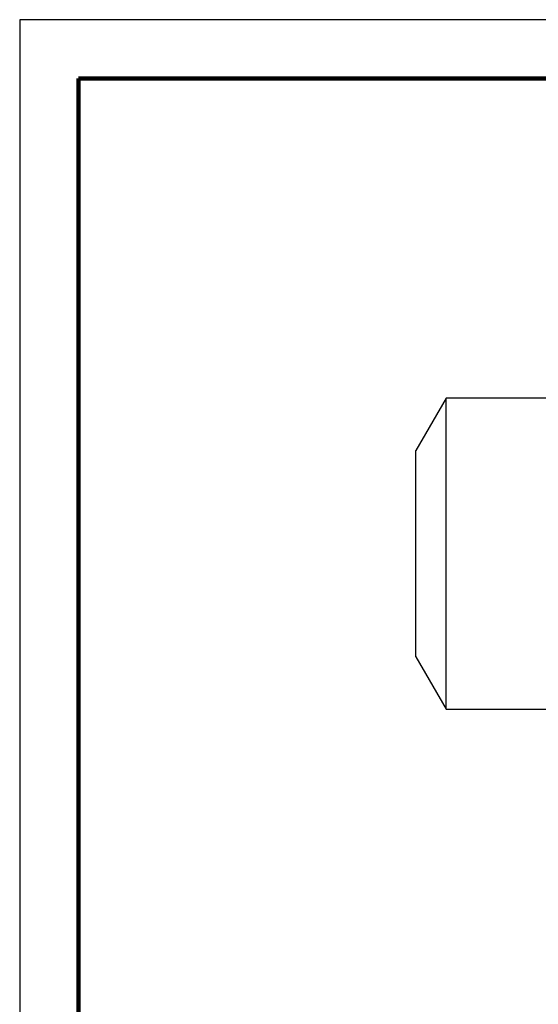
# Model space of a CAD drawing. Units: millimetres. Extents: x -4 to 213, y 0 to 297.
# Drawn here: x 0 to 44, y 213 to 297 of the extents above; entities that cross this region are included whole.
import ezdxf

# ---------------------------------------------------------------- set-up
doc = ezdxf.new("R2010")
doc.units = ezdxf.units.MM

msp = doc.modelspace()

# ---------------------------------------------------------------- linework, layer by layer
at = {"color": 7, "linetype": 'Continuous', "lineweight": 25}
for p, q in [((210, 297), (0, 297)), ((0, 297), (0, 0)), ((36.2355, 264.8721), (33.6663, 260.4221)), ((45.2663, 264.8721), (36.2355, 264.8721)), ((36.2355, 238.4721), (36.2355, 264.8721)), ((33.6663, 242.9221), (33.6663, 260.4221)), ((33.6663, 242.9221), (36.2355, 238.4721)), ((36.2355, 238.4721), (45.2663, 238.4721))]:
    msp.add_line(p, q, dxfattribs=at)
at = {"color": 7, "linetype": 'Continuous', "lineweight": 140}
for p, q in [((205, 292), (5, 292)), ((5, 292), (5, 5))]:
    msp.add_line(p, q, dxfattribs=at)

doc.saveas('drawing.dxf')
